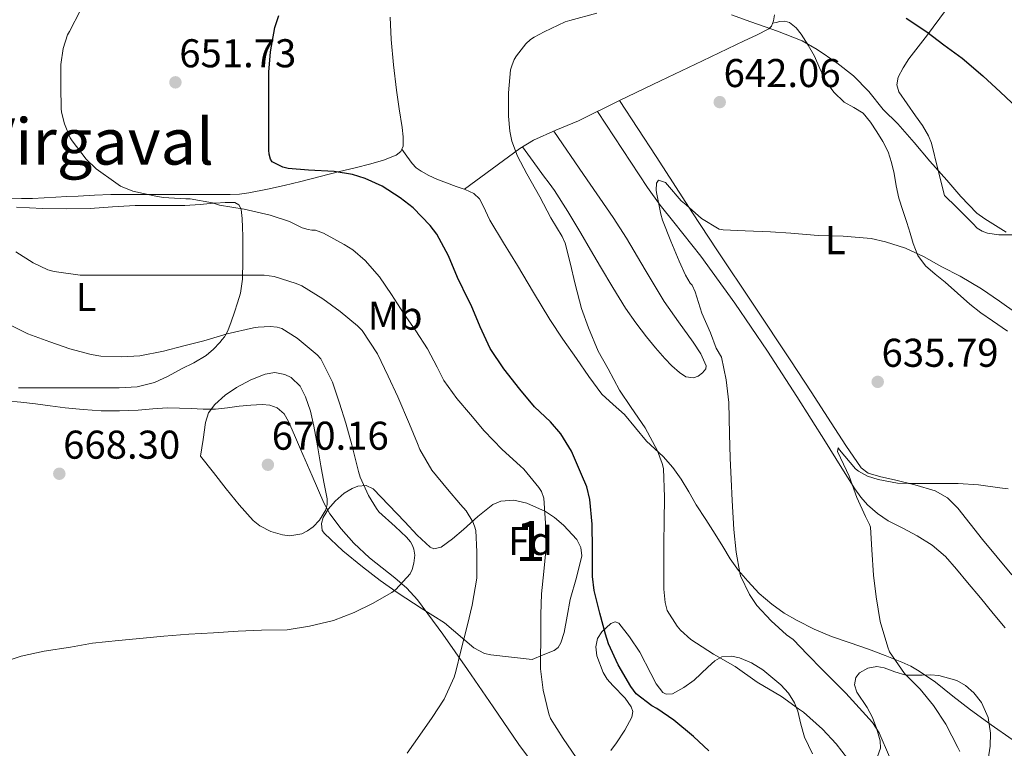
# Model space of a CAD drawing. Extents: x 546201 to 553066, y 719541 to 724217.
# Drawn here: x 548398 to 548643, y 722469 to 722651 of the extents above; entities that cross this region are included whole.
import ezdxf
from ezdxf.enums import TextEntityAlignment as Align

# ---------------------------------------------------------------- set-up
doc = ezdxf.new("R2010")
doc.units = 0
doc.header["$MEASUREMENT"] = 0
doc.linetypes.add('DGN Style 3', pattern=[113.9376, 81.384, -32.5536])
for name, color, linetype in [('Nivel 35', 7, 'Continuous'), ('Nivel 36', 7, 'Continuous'), ('Nivel 37', 7, 'Continuous'), ('Nivel 4', 7, 'Continuous'), ('Nivel 41', 7, 'Continuous'), ('Nivel 45', 7, 'Continuous'), ('Nivel 48', 7, 'Continuous'), ('Nivel 5', 7, 'Continuous'), ('Nivel 57', 7, 'Continuous'), ('Nivel 7', 7, 'Continuous')]:
    doc.layers.add(name, color=color, linetype=linetype)
doc.styles.add('Style-arial', font='arial.shx', dxfattribs={"bigfont": 'arialbig.shx'})
doc.styles.add('Style-arialn', font='arialn.shx', dxfattribs={"bigfont": 'arialnbig.shx'})
doc.styles.add('Style-times', font='times.shx', dxfattribs={"bigfont": 'timesbig.shx'})

# ---------------------------------------------------------------- blocks, each defined once
blk = doc.blocks.new('5PATER')
at = {"layer": 'Nivel 7', "linetype": 'Continuous', "lineweight": 0}
h = blk.add_hatch(color=53, dxfattribs=at)
edge = h.paths.add_edge_path()
edge.add_ellipse((0, 0), major_axis=(-1.1, -1.11), ratio=0.999422, start_angle=0, end_angle=360)

msp = doc.modelspace()

# ---------------------------------------------------------------- linework, layer by layer
at = {"layer": 'Nivel 35', "color": 92, "linetype": 'DGN Style 3', "lineweight": 0}
for points in [[(548525.574, 722491.668, 663.829), (548520.462, 722492.22, 665.245), (548515.35, 722492.772, 666.661), (548513.704, 722493.153, 667.087), (548511.068, 722494.587, 667.641), (548503.734, 722500.788, 668.773), (548497.97, 722504.452, 669.732), (548492.246, 722508.148, 670.693), (548487.745, 722511.366, 671.905), (548483.334, 722514.708, 673.077), (548478.434, 722518.712, 673.652), (548473.83, 722523.028, 673.957), (548473.284, 722523.843, 674.004), (548473.14, 722525.575, 674.08), (548473.576, 722527.019, 674.124), (548474.835, 722529.2, 674.148), (548476.486, 722531.124, 674.101), (548478.805, 722533.078, 673.864), (548480.741, 722534.258, 673.574), (548482.204, 722534.848, 673.334), (548484.268, 722535.06, 673), (548485.99, 722534.212, 672.773), (548489.911, 722530.108, 672.425), (548493.846, 722525.94, 672.149), (548496.991, 722522.634, 672.133), (548500.214, 722519.636, 671.941), (548501.131, 722519.228, 671.789), (548502.902, 722519.613, 671.495), (548505.743, 722521.748, 671.01), (548508.47, 722524.084, 670.517), (548512.085, 722527.309, 669.757), (548515.798, 722530.324, 668.965), (548517.812, 722531.123, 668.408), (548521.065, 722531.336, 667.228), (548524.262, 722530.644, 666.309), (548528.967, 722528.547, 665.469), (548531.198, 722527.061, 665.062), (548533.382, 722525.172, 664.661), (548536.731, 722521.544, 663.945), (548537.76, 722519.605, 663.612), (548537.974, 722517.524, 663.349), (548536.651, 722512.062, 662.999), (548535.11, 722506.564, 662.789), (548534.356, 722502.488, 662.603), (548533.558, 722498.404, 662.437), (548532.751, 722495.765, 662.459), (548532.057, 722494.644, 662.569), (548531.062, 722493.908, 662.757), (548528.318, 722492.788, 663.293), (548525.574, 722491.668, 663.829)], [(548545.174, 722468.916, 658.245), (548546.642, 722470.837, 657.452), (548548.725, 722474.028, 656.76), (548550.422, 722477.268, 656.501), (548550.652, 722478.65, 656.458), (548550.302, 722479.861, 656.426), (548548.814, 722481.984, 656.382), (548545.674, 722485.175, 656.34), (548544.262, 722486.773, 656.329), (548543.302, 722488.372, 656.325), (548541.745, 722492.532, 656.367), (548541.436, 722494.769, 656.391), (548541.91, 722496.916, 656.389), (548542.962, 722498.565, 656.279), (548545.187, 722500.636, 655.943), (548546.281, 722501.023, 655.804), (548547.174, 722500.692, 655.749), (548549.88, 722497.309, 655.785), (548552.47, 722493.444, 655.829), (548555.183, 722488.151, 655.863), (548556.526, 722485.577, 655.869), (548558.182, 722483.412, 655.861), (548558.956, 722482.957, 655.804), (548560.602, 722483.094, 655.516), (548563.391, 722484.656, 654.899), (548565.974, 722486.484, 654.469), (548569.404, 722489.697, 654.237), (548571.089, 722491.294, 654.128), (548572.886, 722492.308, 653.989), (548575.291, 722492.495, 653.793), (548577.249, 722492.077, 653.645), (548580.239, 722490.794, 653.419), (548583.046, 722489.028, 653.189), (548587.579, 722485.345, 652.695), (548589.447, 722483.264, 652.437), (548590.998, 722480.868, 652.197), (548591.819, 722478.777, 652.147), (548592.525, 722475.502, 652.31), (548593.43, 722472.276, 652.309), (548595.45, 722468.123, 651.856)], [(548611.635, 722467.477, 648.553), (548612.438, 722469.492, 648.133), (548612.347, 722471.395, 647.857), (548611.498, 722474.293, 647.542), (548610.438, 722477.156, 647.205), (548609.067, 722479.708, 646.801), (548606.524, 722483.46, 646.131), (548605.901, 722485.303, 645.81), (548606.246, 722487.124, 645.525), (548607.194, 722488.291, 645.384), (548609.255, 722489.465, 645.269), (548611.494, 722489.876, 645.109), (548613.297, 722489.581, 644.877), (548616.002, 722488.532, 644.449), (548618.726, 722487.732, 643.957), (548622.805, 722487.759, 642.82), (548624.857, 722487.831, 642.243), (548626.902, 722487.668, 641.909), (548631.448, 722486.365, 641.594), (548633.594, 722485.134, 641.454), (548635.67, 722483.332, 641.317), (548637.563, 722480.915, 641.16), (548639.188, 722477.147, 640.926), (548639.766, 722473.252, 640.725), (548639.756, 722470.032, 640.662), (548638.987, 722465.135, 640.778)]]:
    msp.add_polyline3d(points, dxfattribs=at)
at = {"layer": 'Nivel 36', "color": 92, "linetype": 'Continuous', "lineweight": 0}
for points in [[(548645.289, 722597.511, 645.146), (548641.91, 722597.556, 645.157), (548639.074, 722597.975, 645.137), (548637.707, 722598.443, 645.162), (548636.454, 722599.236, 645.237), (548635.363, 722600.356, 645.542), (548634.358, 722601.476, 645.845), (548631.334, 722604.428, 646.149), (548628.31, 722607.38, 646.453), (548626.694, 722613.908, 646.621), (548625.078, 722620.436, 646.789), (548624.391, 722622.26, 646.862), (548622.826, 722624.779, 647.033), (548621.142, 722627.236, 647.221), (548619.052, 722630.189, 647.452), (548616.982, 722633.172, 647.685), (548616.45, 722634.977, 647.748), (548616.774, 722636.82, 647.797), (548618.008, 722639.193, 647.952), (548619.446, 722641.412, 648.389), (548624.082, 722647.408, 650.417), (548628.566, 722653.46, 652.453)], [(548490.269, 722651.786, 647.19), (548490.47, 722646.228, 647.285), (548491.067, 722639.933, 647.317), (548491.798, 722633.652, 647.365), (548492.497, 722628.991, 647.46), (548493.254, 722624.34, 647.573), (548493.503, 722621.992, 647.599), (548493.43, 722619.636, 647.637), (548492.864, 722618.34, 647.683), (548491.734, 722617.412, 647.733), (548488.599, 722616.133, 647.834), (548485.414, 722615.236, 647.941), (548481.502, 722614.284, 648.343), (548477.59, 722613.316, 648.853), (548472.774, 722612.068, 649.226), (548467.958, 722610.82, 649.589), (548463.814, 722609.82, 650.085), (548459.67, 722608.9, 650.741), (548455.031, 722607.979, 652.205), (548452.718, 722607.683, 653.036), (548450.342, 722607.572, 653.573), (548445.136, 722607.572, 653.586), (548439.91, 722607.572, 653.573), (548436.046, 722607.572, 654.013), (548432.182, 722607.572, 654.453), (548426.398, 722607.572, 655.097), (548420.614, 722607.572, 655.749), (548416.527, 722607.45, 656.411), (548412.454, 722607.22, 657.157), (548409.708, 722607.076, 657.592), (548406.95, 722606.932, 657.925), (548404.047, 722606.78, 658.133), (548401.142, 722606.628, 658.325), (548398.414, 722606.588, 658.526), (548395.686, 722606.644, 658.741)], [(548508.726, 722608.916, 648.065), (548515.637, 722613.988, 646.779), (548522.55, 722619.06, 645.493), (548525.964, 722621.145, 645.02), (548531.528, 722623.601, 644.646), (548537.142, 722626.004, 644.405), (548547.356, 722630.996, 643.985), (548557.574, 722635.972, 643.893), (548568.008, 722640.95, 644.567), (548578.454, 722645.892, 645.349), (548581.527, 722647.316, 645.3), (548584.566, 722648.948, 645.333), (548585.218, 722649.601, 645.41), (548585.722, 722650.942, 645.532), (548585.958, 722652.388, 645.653)], [(548643.999, 722573.494, 638.957), (548640.262, 722576.068, 638.965), (548637.435, 722578.126, 638.965), (548634.678, 722580.276, 638.965), (548631.586, 722582.967, 638.971), (548628.534, 722585.7, 638.981), (548626.054, 722587.73, 639.008), (548623.59, 722589.812, 639.077), (548621.722, 722592.37, 639.301), (548620.55, 722595.348, 639.557), (548619.758, 722597.974, 639.666), (548618.966, 722600.596, 639.733), (548617.952, 722603.639, 639.688), (548616.966, 722606.692, 639.701), (548616.328, 722609.766, 639.884), (548615.798, 722612.868, 640.085), (548615.145, 722615.59, 640.265), (548614.278, 722618.26, 640.453), (548612.995, 722620.816, 640.679), (548611.478, 722623.252, 640.917), (548609.886, 722625.652, 641.096), (548608.086, 722627.892, 641.317), (548605.768, 722629.325, 641.637), (548603.35, 722630.66, 641.973), (548600.808, 722633.141, 642.381), (548598.726, 722635.972, 642.789), (548597.305, 722639.028, 643.595), (548595.926, 722642.084, 644.373), (548594.356, 722644.846, 644.597), (548592.63, 722647.572, 644.789), (548591.383, 722649.197, 644.989), (548589.75, 722650.468, 645.189), (548588.553, 722650.801, 645.065), (548587.35, 722650.708, 645.029), (548586.419, 722650.513, 645.252), (548585.487, 722650.316, 645.475)], [(548547.371, 722631.003, 643.985), (548556.465, 722617.031, 642.195), (548565.558, 722603.06, 640.405), (548571.626, 722593.823, 639.475), (548580.843, 722579.98, 638.703), (548590.038, 722566.132, 638.053), (548595.083, 722558.42, 637.659), (548600.118, 722550.692, 637.173), (548603.724, 722544.982, 636.65), (548607.622, 722539.428, 636.101), (548609.294, 722538.109, 635.932), (548612.504, 722537.161, 635.679), (548615.846, 722536.452, 635.429), (548620.96, 722535.16, 635.104), (548626.038, 722533.684, 634.757), (548629.126, 722531.914, 634.444), (548631.67, 722529.412, 634.117), (548634.74, 722525.474, 633.643), (548637.814, 722521.556, 633.173), (548645.105, 722512.783, 632.359)], [(548643.463, 722499.564, 631.442), (548640.502, 722503.092, 631.829), (548637.293, 722506.98, 632.389), (548634.086, 722510.868, 632.901), (548631.369, 722514.13, 633.206), (548628.582, 722517.364, 633.493), (548625.28, 722520.187, 633.763), (548621.574, 722522.5, 634.037), (548617.94, 722524.364, 634.566), (548614.31, 722526.244, 635.141), (548611.632, 722528.084, 635.34), (548609.19, 722530.244, 635.541), (548607.496, 722532.135, 635.822), (548606.022, 722534.18, 636.101), (548602.378, 722540.055, 636.657), (548598.726, 722545.924, 637.061), (548591.531, 722557.237, 637.179), (548584.262, 722568.516, 637.429), (548576.104, 722580.482, 638.509), (548567.67, 722592.212, 639.621), (548560.898, 722600.693, 640.162), (548557.498, 722604.919, 640.49), (548554.358, 722609.3, 641.061), (548548.134, 722618.817, 642.635), (548541.91, 722628.334, 644.209)], [(548530.98, 722623.359, 644.683), (548538.365, 722612.609, 643.248), (548545.75, 722601.86, 641.813), (548549.072, 722596.726, 641.342), (548553.771, 722588.796, 641.123), (548558.534, 722580.916, 640.981), (548562.064, 722575.842, 640.778), (548565.702, 722570.788, 640.597), (548567.612, 722567.845, 640.581), (548568.934, 722564.836, 640.613), (548568.859, 722564.138, 640.617), (548568.054, 722563.151, 640.631), (548566.934, 722562.292, 640.661), (548565.77, 722561.844, 640.843), (548563.917, 722562.158, 641.402), (548562.294, 722563.188, 641.829), (548560.423, 722564.899, 642.077), (548558.678, 722566.724, 642.325), (548556.373, 722569.385, 642.69), (548554.134, 722572.1, 643.045), (548551.43, 722575.594, 643.367), (548548.902, 722579.22, 643.605), (548545.704, 722584.37, 643.922), (548542.598, 722589.572, 644.133), (548540.15, 722593.772, 643.959), (548537.702, 722597.972, 643.749), (548534.526, 722603.36, 643.853), (548531.19, 722608.58, 643.973), (548529.825, 722610.415, 643.89), (548528.438, 722612.244, 643.973), (548525.837, 722615.861, 644.686), (548523.235, 722619.478, 645.398)], [(548645.188, 722471.678, 630.928), (548640.005, 722475.369, 631.722), (548634.822, 722479.06, 632.517), (548630.436, 722482.505, 633.127), (548626.102, 722485.988, 633.717), (548622.054, 722488.759, 635.151), (548619.932, 722489.958, 635.962), (548617.686, 722491.012, 636.357), (548613.578, 722492.653, 636.381), (548609.414, 722494.196, 636.373), (548604.817, 722495.799, 636.43), (548600.23, 722497.412, 636.549), (548595.876, 722499.24, 637.283), (548591.654, 722501.332, 638.133), (548588.398, 722503.213, 638.346), (548585.302, 722505.412, 638.581), (548582.169, 722508.14, 639.047), (548579.318, 722511.14, 639.493), (548577.02, 722513.854, 639.765), (548574.95, 722516.724, 640.053), (548573.092, 722519.808, 640.415), (548571.238, 722522.884, 640.789), (548568.87, 722526.565, 641.226), (548566.502, 722530.244, 641.749), (548564.642, 722533.418, 642.384), (548562.774, 722536.596, 643.093), (548560.64, 722539.523, 643.774), (548558.262, 722542.228, 644.469), (548556.199, 722544.153, 645.422), (548554.134, 722546.068, 646.277), (548551.384, 722549.386, 646.331), (548548.646, 722552.724, 646.293), (548545.75, 722555.203, 646.606), (548542.966, 722557.812, 646.917), (548539.733, 722562.199, 647.358), (548536.614, 722566.676, 647.797), (548533.246, 722571.524, 648.2), (548529.99, 722576.452, 648.421), (548525.96, 722583.157, 648.496), (548521.958, 722589.876, 648.485), (548518.497, 722595.542, 648.464), (548515.03, 722601.204, 648.389), (548513.418, 722604.795, 648.289), (548512.492, 722606.501, 648.228), (548511.11, 722607.876, 648.165), (548508.932, 722608.851, 648.073), (548506.694, 722609.556, 647.989), (548504.27, 722610.497, 647.971), (548501.846, 722611.444, 647.973), (548499.869, 722612.33, 647.943), (548497.958, 722613.38, 647.893), (548496.722, 722614.245, 647.799), (548495.702, 722615.332, 647.717), (548494.413, 722617.135, 647.69), (548493.125, 722618.937, 647.662)], [(548397.115, 722604.444, 657.169), (548403.622, 722604.116, 656.192), (548409.566, 722604.003, 655.672), (548415.51, 722604.116, 655.409), (548421.075, 722604.489, 655.32), (548426.662, 722604.868, 655.313), (548432.845, 722604.851, 655.324), (548439.03, 722604.868, 655.27), (548442.878, 722605.132, 655.162), (548446.235, 722605.404, 655), (548446.726, 722605.444, 654.956), (548449.125, 722605.615, 654.535), (548451.51, 722605.604, 654.273), (548452.542, 722604.995, 654.457), (548452.998, 722604.07, 655), (548453.094, 722603.876, 655.173), (548453.378, 722601.587, 657.018), (548453.462, 722599.348, 657.685), (548453.489, 722597.201, 658.868), (548453.51, 722595.012, 659.123), (548453.516, 722592.555, 659.409)], [(548453.516, 722592.555, 659.409), (548453.51, 722590.036, 659.702), (548453.444, 722587.482, 660), (548453.418, 722586.475, 660.16), (548452.918, 722582.98, 661.284), (548452.219, 722580.621, 662.38), (548451.43, 722578.292, 663.493), (548450.645, 722575.83, 664.445), (548449.814, 722573.572, 664.94), (548449.292, 722572.705, 665), (548448.928, 722572.101, 665.007), (548448.368, 722571.399, 665.016), (548447.75, 722570.692, 665.025), (548446.195, 722569.056, 665.048), (548444.358, 722567.46, 665.07), (548441.331, 722565.606, 665.099), (548438.262, 722564.084, 665.122), (548434.948, 722562.325, 665.145), (548431.51, 722560.724, 665.164), (548427.162, 722559.618, 665.181), (548422.71, 722559.364, 665.192), (548417.418, 722559.353, 665.201), (548412.134, 722559.348, 665.202), (548407.95, 722559.348, 665.199), (548403.766, 722559.348, 665.193), (548400.689, 722559.353, 665.186), (548397.606, 722559.364, 665.177)], [(548394.598, 722556.18, 669.141), (548398.231, 722555.809, 669.35), (548401.862, 722555.396, 669.573), (548405.557, 722554.907, 669.709), (548409.254, 722554.42, 669.813), (548413.716, 722553.951, 669.814), (548418.182, 722553.652, 669.829), (548422.83, 722553.614, 670.337), (548427.478, 722553.796, 670.885), (548431.13, 722554.171, 671.045), (548434.79, 722554.436, 671.125), (548437.725, 722554.33, 671.132), (548440.662, 722554.196, 671.141), (548443.678, 722554.097, 671.172), (548446.694, 722554.068, 671.221), (548449.675, 722554.383, 671.365), (548452.646, 722554.836, 671.541), (548455.474, 722555.068, 671.617), (548458.31, 722555.204, 671.525), (548460.221, 722555.094, 671.277), (548462.07, 722554.404, 670.997), (548463.801, 722552.9, 670.741), (548464.934, 722550.996, 670.581), (548466.422, 722547.564, 670.578), (548467.91, 722544.132, 670.613), (548470.819, 722537.435, 670.558), (548473.734, 722530.74, 670.389), (548475.208, 722527.976, 670.201), (548478.02, 722524.188, 669.716), (548481.158, 722520.66, 669.109), (548485.071, 722517.007, 668.365), (548491.432, 722512.033, 667.12), (548494.416, 722509.428, 666.433), (548497.014, 722506.532, 665.701), (548503.322, 722497.997, 663.181), (548509.51, 722489.188, 660.597), (548515.911, 722479.805, 658.595), (548522.31, 722470.42, 657.269), (548527.939, 722462.915, 656.998)]]:
    msp.add_polyline3d(points, dxfattribs=at)
at = {"layer": 'Nivel 4', "color": 30, "linetype": 'Continuous', "lineweight": 30, "elevation": 650, "flags": 128}
for points in [[(548460.006, 722631.156), (548460.006, 722632.244), (548460.038, 722638.084), (548460.422, 722643.156), (548461.494, 722649.236), (548462.518, 722652.26)], [(548618.79, 722651.572), (548623.942, 722648.18), (548628.214, 722644.9), (548632.742, 722641.604), (548637.862, 722637.22), (548642.278, 722633.124), (548646.454, 722629.236)], [(548569.654, 722468.852), (548565.798, 722472.468), (548560.87, 722476.532), (548556.71, 722479.412), (548555.43, 722480.052), (548551.542, 722483.06), (548550.198, 722484.948), (548547.046, 722490.324), (548544.63, 722495.54), (548543.862, 722497.988), (548542.502, 722503.22), (548541.062, 722508.852), (548540.646, 722512.34), (548540.614, 722519.172), (548540.598, 722525.396), (548539.99, 722531.556), (548539.19, 722534.66), (548537.862, 722537.78), (548535.398, 722543.588), (548532.71, 722547.908), (548530.198, 722550.884), (548526.198, 722554.66), (548522.502, 722559.092), (548518.582, 722564.1), (548515.174, 722569.22), (548512.678, 722574.612), (548510.438, 722580.036), (548509.734, 722581.268), (548506.998, 722586.868), (548504.79, 722592.26), (548501.862, 722597.684), (548500.23, 722599.86), (548495.99, 722604.292), (548492.758, 722606.804), (548488.23, 722609.636), (548484.006, 722611.572), (548480.822, 722612.548), (548476.294, 722613.332), (548469.894, 722613.7), (548464.806, 722614.052), (548463.494, 722614.42), (548460.806, 722615.78), (548460.39, 722616.42), (548460.07, 722617.62), (548459.99, 722618.628), (548459.974, 722624.788), (548460.006, 722631.156)]]:
    msp.add_lwpolyline(points, dxfattribs=at)
at = {"layer": 'Nivel 5', "color": 30, "linetype": 'Continuous', "lineweight": 0, "flags": 128}
for points, elevation in [([(548536.613, 722467.226), (548533.349, 722471.914), (548530.213, 722476.954), (548529.797, 722478.09), (548528.357, 722483.962), (548527.669, 722489.354), (548527.701, 722491.818), (548527.765, 722496.874), (548527.765, 722502.89), (548527.941, 722508.042), (548528.485, 722513.626), (548528.981, 722518.746), (548528.933, 722525.658), (548528.533, 722531.85), (548527.893, 722533.546), (548527.285, 722534.522), (548523.493, 722539.13), (548522.629, 722539.914), (548518.117, 722544.01), (548513.621, 722548.65), (548510.229, 722552.746), (548506.853, 722556.762), (548503.637, 722561.242), (548501.909, 722564.522), (548499.557, 722569.114), (548496.645, 722573.626), (548493.541, 722578.042), (548490.549, 722582.666), (548487.589, 722587.034), (548484.021, 722591.162), (548480.917, 722593.786), (548478.773, 722595.146), (548473.589, 722597.946), (548471.589, 722598.682), (548470.725, 722598.682), (548469.765, 722598.858), (548468.341, 722599.322), (548465.125, 722600.826), (548460.293, 722602.474), (548453.829, 722603.93), (548447.669, 722604.97), (548445.925, 722605.498), (548440.437, 722606.506), (548439.285, 722606.554), (548433.669, 722606.826), (548431.461, 722607.242), (548426.101, 722608.458), (548423.013, 722609.706), (548421.893, 722610.49), (548417.013, 722614.01), (548414.501, 722616.426), (548410.981, 722620.97), (548410.517, 722621.754), (548409.109, 722625.178), (548408.341, 722628.106), (548408.245, 722629.002), (548408.149, 722634.442), (548408.213, 722640.042), (548408.789, 722643.962), (548409.861, 722647.386), (548410.293, 722648.282), (548413.077, 722653.562)], 655), ([(548604.214, 722466.98), (548601.35, 722470.596), (548597.926, 722474.244), (548593.254, 722478.5), (548591.926, 722479.38), (548587.718, 722482.404), (548581.654, 722486.004), (548576.182, 722489.908), (548570.79, 722492.996), (548565.126, 722496.596), (548562.566, 722498.932), (548561.702, 722499.94), (548559.286, 722503.892), (548558.774, 722505.828), (548558.406, 722509.22), (548558.39, 722514.836), (548558.39, 722520.724), (548558.47, 722526.036), (548558.566, 722532.148), (548558.326, 722539.268), (548558.038, 722540.548), (548556.87, 722543.652), (548553.75, 722549.444), (548550.262, 722554.484), (548547.382, 722558.772), (548544.55, 722564.164), (548542.07, 722568.564), (548539.686, 722574.372), (548537.862, 722579.172), (548536.358, 722585.22), (548535.094, 722590.532), (548533.798, 722595.428), (548533.046, 722597.108), (548530.23, 722601.796), (548527.478, 722607.044), (548524.278, 722612.724), (548521.926, 722617.188), (548520.582, 722620.9), (548520.022, 722623.428), (548519.75, 722627.124), (548519.75, 722632.964), (548520.246, 722638.644), (548520.518, 722639.716), (548521.142, 722641.284), (548521.686, 722642.196), (548524.022, 722645.156), (548525.206, 722646.26), (548526.07, 722646.868), (548528.614, 722648.196), (548533.83, 722650.628), (548534.966, 722650.948), (548541.734, 722652.804)], 645), ([(548575.302, 722652.388), (548580.118, 722650.692), (548586.758, 722648.356), (548592.87, 722645.892), (548596.63, 722643.78), (548601.494, 722640.42), (548605.638, 722637.188), (548609.478, 722633.252), (548613.046, 722628.82), (548616.742, 722625.204), (548620.758, 722620.548), (548624.662, 722615.924), (548628.95, 722611.172), (548632.39, 722607.06), (548636.422, 722602.98), (548638.406, 722601.54), (548643.686, 722598.228)], 645), ([(548614.662, 722467.364), (548612.054, 722473.38), (548610.422, 722475.94), (548603.782, 722483.252), (548597.974, 722489.076), (548594.214, 722492.852), (548590.646, 722496.628), (548589.014, 722497.828), (548585.174, 722501.252), (548581.59, 722505.124), (548579.75, 722507.844), (548577.542, 722512.484), (548577.382, 722513.252), (548576.438, 722518.404), (548575.846, 722524.02), (548575.43, 722531.268), (548575.222, 722536.58), (548574.966, 722541.86), (548574.79, 722547.94), (548574.598, 722555.716), (548573.974, 722561.396), (548572.774, 722567.012), (548571.494, 722569.284), (548570.07, 722573.06), (548567.91, 722577.988), (548566.198, 722583.364), (548565.446, 722584.948), (548564.966, 722585.508), (548563.782, 722587.476), (548562.246, 722590.964), (548560.166, 722595.94), (548558.054, 722601.188), (548557.67, 722602.676), (548556.566, 722608.084), (548556.518, 722608.692), (548556.598, 722610.404), (548557.094, 722611.188), (548558.87, 722610.58), (548559.35, 722610.004), (548562.774, 722606.036), (548563.942, 722605.028), (548567.782, 722601.636), (548572.23, 722598.932), (548573.238, 722598.788), (548578.694, 722598.5), (548585.03, 722598.324), (548590.022, 722597.924), (548596.838, 722597.412), (548603.11, 722597.204), (548610.054, 722596.612), (548613.654, 722595.796), (548618.662, 722594.244), (548623.142, 722592.164), (548627.67, 722589.556), (548632.262, 722587.204), (548637.542, 722584.052), (548642.038, 722581.012), (548646.406, 722577.956)], 640), ([(548494.469, 722468.25), (548497.637, 722472.81), (548500.725, 722477.178), (548503.653, 722481.754), (548506.213, 722487.258), (548506.629, 722488.682), (548507.877, 722493.818), (548509.525, 722500.25), (548510.645, 722505.21), (548511.797, 722511.962), (548511.845, 722513.418), (548511.813, 722518.506), (548511.541, 722523.786), (548511.253, 722524.89), (548510.837, 722525.93), (548509.141, 722528.682), (548507.781, 722530.266), (548504.517, 722534.138), (548500.613, 722538.874), (548497.637, 722544.026), (548497.029, 722545.466), (548495.045, 722550.298), (548492.149, 722557.13), (548489.749, 722562.314), (548487.109, 722567.898), (548483.221, 722573.69), (548482.069, 722574.81), (548477.733, 722578.394), (548473.493, 722581.594), (548468.181, 722584.826), (548466.773, 722585.434), (548461.317, 722587.146), (548458.853, 722587.45), (548453.413, 722587.482), (548448.133, 722587.482), (548441.205, 722587.466), (548435.909, 722587.466), (548430.373, 722587.466), (548424.805, 722587.466), (548419.493, 722587.466), (548413.029, 722587.482), (548406.485, 722588.378), (548404.901, 722588.842), (548401.269, 722590.538), (548396.965, 722593.306)], 660), ([(548392.453, 722490.57), (548398.309, 722492.458), (548404.021, 722493.722), (548410.613, 722494.746), (548416.069, 722495.69), (548422.565, 722496.378), (548428.677, 722496.922), (548433.877, 722497.434), (548440.053, 722497.93), (548446.245, 722498.314), (548452.389, 722498.73), (548458.165, 722498.97), (548464.581, 722499.066), (548470.149, 722499.914), (548476.085, 722501.37), (548481.285, 722503.386), (548485.813, 722505.578), (548490.613, 722508.314), (548491.621, 722509.066), (548495.253, 722513.034), (548495.685, 722514.042), (548496.133, 722515.626), (548496.341, 722517.674), (548496.165, 722519.194), (548495.829, 722520.09), (548495.317, 722520.954), (548494.277, 722522.186), (548491.445, 722524.794), (548487.413, 722528.458), (548486.789, 722529.258), (548484.869, 722532.522), (548482.757, 722537.13), (548482.357, 722538.49), (548480.709, 722545.146), (548479.189, 722550.538), (548477.637, 722555.53), (548475.861, 722560.778), (548472.965, 722566.634), (548472.069, 722567.578), (548467.045, 722571.786), (548463.253, 722574.154), (548462.085, 722574.506), (548460.325, 722574.666), (548457.349, 722574.538), (548456.149, 722574.314), (548449.653, 722572.81), (548443.781, 722571.098), (548438.853, 722569.85), (548433.749, 722568.538), (548427.861, 722567.37), (548423.349, 722567.114), (548418.181, 722567.242), (548415.717, 722567.674), (548410.421, 722569.098), (548405.445, 722570.858), (548399.973, 722572.89), (548394.101, 722575.722)], 665), ([(548443.013, 722542.362), (548446.173, 722538.298), (548449.333, 722534.234), (548452.567, 722530.218), (548456.117, 722526.314), (548457.744, 722524.979), (548460.525, 722523.571), (548463.397, 722522.714), (548465.271, 722522.493), (548468.194, 722523.004), (548469.638, 722523.706), (548471.029, 722524.746), (548472.631, 722526.372), (548474.218, 722528.937), (548474.545, 722530.288), (548474.501, 722531.69), (548473.73, 722535.824), (548472.949, 722539.962), (548472.096, 722544.906), (548471.237, 722549.85), (548470.363, 722553.541), (548469.173, 722557.178), (548467.78, 722559.8), (548465.525, 722561.946), (548463.975, 722562.75), (548461.509, 722563.175), (548459.125, 722562.81), (548455.489, 722561.413), (548451.941, 722559.498), (548449.086, 722557.586), (548446.549, 722555.258), (548445.007, 722553.111), (548444.181, 722550.714), (548443.597, 722546.538), (548443.013, 722542.362)], 670), ([(548604.598, 722537.38), (548603.91, 722538.74), (548601.654, 722543.476), (548601.862, 722544.42), (548602.198, 722543.956), (548606.15, 722539.172), (548606.918, 722538.58), (548609.158, 722537.38), (548611.814, 722536.516), (548616.614, 722535.636), (548619.414, 722535.524), (548624.918, 722535.524), (548631.766, 722535.524), (548636.806, 722535.204), (548642.134, 722534.468), (548644.246, 722534.212)], 635), ([(548632.198, 722468.692), (548631.638, 722469.716), (548628.678, 722475.492), (548625.606, 722480.196), (548622.246, 722484.212), (548618.39, 722488.148), (548614.63, 722493.556), (548614.23, 722494.724), (548612.342, 722501.156), (548611.318, 722507.3), (548610.614, 722512.644), (548610.214, 722518.996), (548609.91, 722524.676), (548609.686, 722525.284), (548608.63, 722527.316), (548606.534, 722532.004), (548604.598, 722537.38)], 635)]:
    msp.add_lwpolyline(points, dxfattribs=dict(at, elevation=elevation))
at = {"layer": 'Nivel 57', "color": 92, "linetype": 'DGN Style 3', "lineweight": 0}
msp.add_polyline3d([(548525.574, 722491.668, 663.829), (548528.318, 722492.788, 663.293), (548531.062, 722493.908, 662.757), (548532.057, 722494.644, 662.569), (548532.751, 722495.765, 662.459), (548533.558, 722498.404, 662.437), (548534.356, 722502.488, 662.603), (548535.11, 722506.564, 662.789), (548536.651, 722512.062, 662.999), (548537.974, 722517.524, 663.349), (548537.76, 722519.605, 663.612), (548536.731, 722521.544, 663.945), (548533.382, 722525.172, 664.661), (548531.198, 722527.061, 665.062), (548528.967, 722528.547, 665.469), (548524.262, 722530.644, 666.309), (548521.065, 722531.336, 667.228), (548517.812, 722531.123, 668.408), (548515.798, 722530.324, 668.965), (548512.085, 722527.309, 669.757), (548508.47, 722524.084, 670.517), (548505.743, 722521.748, 671.01), (548502.902, 722519.613, 671.495), (548501.131, 722519.228, 671.789), (548500.214, 722519.636, 671.941), (548496.991, 722522.634, 672.133), (548493.846, 722525.94, 672.149), (548489.911, 722530.108, 672.425), (548485.99, 722534.212, 672.773), (548484.268, 722535.06, 673), (548482.204, 722534.848, 673.334), (548480.741, 722534.258, 673.574), (548478.805, 722533.078, 673.864), (548476.486, 722531.124, 674.101), (548474.835, 722529.2, 674.148), (548473.576, 722527.019, 674.124), (548473.14, 722525.575, 674.08), (548473.284, 722523.843, 674.004), (548473.83, 722523.028, 673.957), (548478.434, 722518.712, 673.652), (548483.334, 722514.708, 673.077), (548487.745, 722511.366, 671.905), (548492.246, 722508.148, 670.693), (548497.97, 722504.452, 669.732), (548503.734, 722500.788, 668.773), (548511.068, 722494.587, 667.641), (548513.704, 722493.153, 667.087), (548515.35, 722492.772, 666.661), (548520.462, 722492.22, 665.245)], close=True, dxfattribs=at)
for points in [[(548595.45, 722468.123, 651.856), (548593.43, 722472.276, 652.309), (548592.525, 722475.502, 652.31), (548591.819, 722478.777, 652.147), (548590.998, 722480.868, 652.197), (548589.447, 722483.264, 652.437), (548587.579, 722485.345, 652.695), (548583.046, 722489.028, 653.189), (548580.239, 722490.794, 653.419), (548577.249, 722492.077, 653.645), (548575.291, 722492.495, 653.793), (548572.886, 722492.308, 653.989), (548571.089, 722491.294, 654.128), (548569.404, 722489.697, 654.237), (548565.974, 722486.484, 654.469), (548563.391, 722484.656, 654.899), (548560.602, 722483.094, 655.516), (548558.956, 722482.957, 655.804), (548558.182, 722483.412, 655.861), (548556.526, 722485.577, 655.869), (548555.183, 722488.151, 655.863), (548552.47, 722493.444, 655.829), (548549.88, 722497.309, 655.785), (548547.174, 722500.692, 655.749), (548546.281, 722501.023, 655.804), (548545.187, 722500.636, 655.943), (548542.962, 722498.565, 656.279), (548541.91, 722496.916, 656.389), (548541.436, 722494.769, 656.391), (548541.745, 722492.532, 656.367), (548543.302, 722488.372, 656.325), (548544.262, 722486.773, 656.329), (548545.674, 722485.175, 656.34), (548548.814, 722481.984, 656.382), (548550.302, 722479.861, 656.426), (548550.652, 722478.65, 656.458), (548550.422, 722477.268, 656.501), (548548.725, 722474.028, 656.76), (548546.642, 722470.837, 657.452), (548545.174, 722468.916, 658.245)], [(548638.987, 722465.135, 640.778), (548639.756, 722470.032, 640.662), (548639.766, 722473.252, 640.725), (548639.188, 722477.147, 640.926), (548637.563, 722480.915, 641.16), (548635.67, 722483.332, 641.317), (548633.594, 722485.134, 641.454), (548631.448, 722486.365, 641.594), (548626.902, 722487.668, 641.909), (548624.857, 722487.831, 642.243), (548622.805, 722487.759, 642.82), (548618.726, 722487.732, 643.957), (548616.002, 722488.532, 644.449), (548613.297, 722489.581, 644.877), (548611.494, 722489.876, 645.109), (548609.255, 722489.465, 645.269), (548607.194, 722488.291, 645.384), (548606.246, 722487.124, 645.525), (548605.901, 722485.303, 645.81), (548606.524, 722483.46, 646.131), (548609.067, 722479.708, 646.801), (548610.438, 722477.156, 647.205), (548611.498, 722474.293, 647.542), (548612.347, 722471.395, 647.857), (548612.438, 722469.492, 648.133), (548611.635, 722467.477, 648.553)]]:
    msp.add_polyline3d(points, dxfattribs=at)

# ---------------------------------------------------------------- block references
at = {"layer": 'Nivel 7', "color": 53, "linetype": 'Continuous', "lineweight": 0}
for p in [(548436.725, 722635.562, 651.728), (548572.341, 722630.634, 642.064), (548611.701, 722560.874, 635.792), (548459.765, 722540.202, 670.16), (548407.797, 722537.962, 668.304)]:
    msp.add_blockref('5PATER', p, dxfattribs=at)

# ---------------------------------------------------------------- texts
at = {"layer": 'Nivel 37', "color": 92, "linetype": 'Continuous', "lineweight": 0}
for s, style, p in [('L', 'Style-arialn', (548601.12, 722596.213, 639.91)), ('L', 'Style-arialn', (548414.464, 722582.053, 661.369)), ('Mb', 'Style-arialn', (548491.466, 722577.387, 655.725)), ('Fd', 'Style-arial', (548525.201, 722521.199, 655.568))]:
    msp.add_text(s, height=7, dxfattribs=dict(at, style=style)).set_placement(p, align=Align.MIDDLE_CENTER)
at = {"layer": 'Nivel 41', "color": 7, "linetype": 'Continuous', "lineweight": 0, "style": 'Style-arial'}
for s, p in [('651.73', (548437.686, 722639.312, 651.728)), ('642.06', (548573.302, 722634.384, 642.064)), ('635.79', (548612.662, 722564.624, 635.792)), ('670.16', (548460.726, 722543.952, 670.16)), ('668.30', (548408.758, 722541.712, 668.304))]:
    msp.add_text(s, height=7, dxfattribs=at).set_placement(p)
at = {"layer": 'Nivel 45', "color": 7, "linetype": 'Continuous', "lineweight": 0, "style": 'Style-times'}
msp.add_text('Virgaval', height=11.5, dxfattribs=at).set_placement((548417.034, 722620.805, 653.414), align=Align.MIDDLE_CENTER)
at = {"layer": 'Nivel 48', "color": 92, "linetype": 'Continuous', "lineweight": 0, "style": 'Style-arialn'}
msp.add_text('1', height=10, dxfattribs=at).set_placement((548525.2, 722521.199, 656.081), align=Align.MIDDLE_CENTER)

doc.saveas('drawing.dxf')
